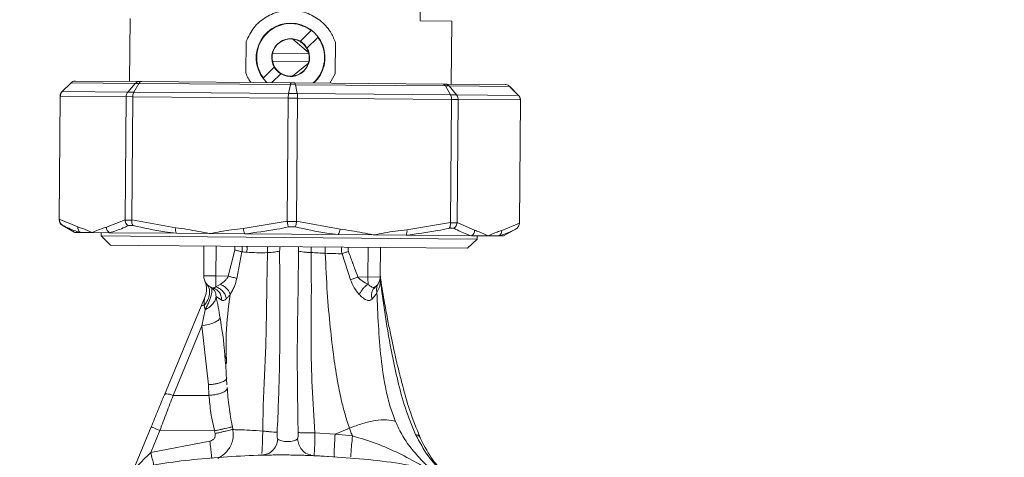
# Model space of a CAD drawing. Units: millimetres. Extents: x 30 to 360, y 31 to 258.
# Drawn here: x 165 to 173, y 186 to 189 of the extents above; entities that cross this region are included whole.
import ezdxf

# ---------------------------------------------------------------- set-up
doc = ezdxf.new("R2010")
doc.units = ezdxf.units.MM
doc.styles.add('SLDTEXTSTYLE2', font='TXT', dxfattribs={"width": 0.605})
doc.dimstyles.new('SLDDIMSTYLE1', dxfattribs={"dimtxt": 3, "dimasz": 2.5, "dimexe": 0, "dimexo": 0.0625, "dimgap": 0.75, "dimtad": 1, "dimlfac": 20, "dimrnd": 1e-09, "dimzin": 12, "dimdsep": 46, "dimtxsty": 'SLDTEXTSTYLE2', "dimsah": 1, "dimcen": 0.09, "dimadec": 0, "dimazin": 3, "dimtfac": 1, "dimtmove": 0, "dimatfit": 0, "dimfxl": 1, "dimfrac": 2, "dimtolj": 1, "dimtzin": 12, "dimarcsym": 0})

# ---------------------------------------------------------------- blocks, each defined once
blk = doc.blocks.new('_D_2')
at = {"color": 7, "linetype": 'Continuous', "lineweight": 0}
for p, q in [((164.1428, 248.5992), (164.1428, 256.5667)), ((179.9928, 183.349), (179.9928, 256.5667)), ((164.1428, 254.5667), (159.1428, 254.5667)), ((179.9928, 254.5667), (164.1428, 254.5667)), ((179.9928, 254.5667), (184.9928, 254.5667))]:
    blk.add_line(p, q, dxfattribs=at)
for points in [[(164.1428, 254.5667), (161.6428, 254.8767), (161.6428, 254.2567)], [(179.9928, 254.5667), (182.4928, 254.2567), (182.4928, 254.8767)]]:
    blk.add_solid(points, dxfattribs=at)
at = {"color": 7, "linetype": 'Continuous', "lineweight": 0, "insert": (167.2553, 258.4339, -59.4578), "char_height": 3, "attachment_point": 1, "style": 'SLDTEXTSTYLE2'}
blk.add_mtext('317', dxfattribs=at)

msp = doc.modelspace()

# ---------------------------------------------------------------- linework, layer by layer
at = {"color": 7, "linetype": 'Continuous', "lineweight": 15}
for p, q in [((167.92116, 189.47981), (167.92739, 190.22979)), ((165.62124, 189.49891), (165.61709, 188.99893)), ((168.17115, 189.47773), (167.92116, 189.47981)), ((168.167, 188.97775), (168.17115, 189.47773)), ((167.0575, 189.40203), (166.97095, 189.31691)), ((166.53912, 189.06627), (166.5412, 189.31626)), ((166.91225, 189.33466), (167.03529, 189.22966)), ((167.02354, 189.26344), (167.11009, 189.34856)), ((167.24828, 189.31039), (167.24621, 189.0604)), ((167.03836, 189.21713), (166.74954, 189.21953)), ((166.74904, 189.15953), (167.03786, 189.15713)), ((167.03459, 189.14466), (166.90981, 189.04172)), ((166.76386, 189.11323), (166.67731, 189.02811)), ((166.74508, 188.98956), (166.81645, 189.05976)), ((167.24621, 189.0604), (167.20373, 188.98575)), ((165.15067, 188.9865), (165.08104, 188.91802)), ((165.15279, 188.98814), (165.08188, 188.91801)), ((165.15233, 188.98814), (165.15067, 188.9865)), ((165.15279, 188.98814), (165.15233, 188.98814)), ((165.66208, 188.98391), (165.15279, 188.98814)), ((165.18783, 189.00249), (165.18811, 189.00249)), ((165.18811, 189.00249), (165.692, 188.99831)), ((165.66208, 188.98391), (165.60179, 188.9137)), ((165.65077, 188.91329), (165.6902, 188.98368)), ((165.6902, 188.98368), (165.66208, 188.98391)), ((166.89224, 188.97369), (165.6902, 188.98368)), ((165.692, 188.99831), (165.70985, 188.99816)), ((165.70985, 188.99816), (166.89915, 188.98828)), ((166.87789, 188.9031), (166.89224, 188.97369)), ((166.93157, 188.97337), (166.89224, 188.97369)), ((166.89915, 188.98828), (166.92409, 188.98807)), ((166.92409, 188.98807), (168.10213, 188.97829)), ((166.94637, 188.90253), (166.93157, 188.97337)), ((168.12222, 188.96348), (166.93157, 188.97337)), ((168.10213, 188.97829), (168.11956, 188.97815)), ((168.11956, 188.97815), (168.59626, 188.97419)), ((165.08188, 188.91801), (165.60179, 188.9137)), ((165.60179, 188.9137), (165.65077, 188.91329)), ((165.65077, 188.91329), (166.87789, 188.9031)), ((166.87789, 188.9031), (166.94637, 188.90253)), ((166.94637, 188.90253), (168.16186, 188.89244)), ((168.16186, 188.89244), (168.12222, 188.96348)), ((168.14971, 188.96325), (168.12222, 188.96348)), ((168.20973, 188.89204), (168.14971, 188.96325)), ((168.6315, 188.95925), (168.14971, 188.96325)), ((168.16186, 188.89244), (168.20973, 188.89204)), ((168.20973, 188.89204), (168.70158, 188.88795)), ((168.70158, 188.88795), (168.6315, 188.95925)), ((168.70163, 188.88795), (168.63314, 188.95758)), ((165.0661, 188.88279), (165.05798, 187.90457)), ((165.05892, 187.90659), (165.06703, 188.88278)), ((165.58912, 188.87845), (165.06703, 188.88278)), ((165.58101, 187.90226), (165.58912, 188.87845)), ((165.64246, 188.878), (165.58912, 188.87845)), ((165.63436, 187.90181), (165.64246, 188.878)), ((166.87471, 188.86777), (165.64246, 188.878)), ((166.8666, 187.89158), (166.87471, 188.86777)), ((166.94929, 188.86715), (166.87471, 188.86777)), ((166.94118, 187.89096), (166.94929, 188.86715)), ((168.16987, 188.85701), (166.94929, 188.86715)), ((168.16176, 187.88082), (168.16987, 188.85701)), ((168.222, 188.85658), (168.16987, 188.85701)), ((168.21389, 187.88039), (168.222, 188.85658)), ((168.7159, 188.85248), (168.222, 188.85658)), ((168.7078, 187.87629), (168.7159, 188.85248)), ((168.70785, 187.87426), (168.71598, 188.85248)), ((165.0589, 187.90456), (165.05892, 187.90659)), ((165.05892, 187.90659), (165.20609, 187.8456)), ((165.43285, 187.84372), (165.58101, 187.90226)), ((165.58101, 187.90226), (165.58107, 187.90023)), ((165.58107, 187.90023), (165.63426, 187.89978)), ((165.63426, 187.89978), (165.63436, 187.90181)), ((165.63436, 187.90181), (165.98237, 187.83916)), ((166.51759, 187.83471), (166.8666, 187.89158)), ((166.8666, 187.89158), (166.8667, 187.88955)), ((166.8667, 187.88955), (166.94106, 187.88893)), ((166.94106, 187.88893), (166.94118, 187.89096)), ((166.94118, 187.89096), (167.2859, 187.82833)), ((167.81605, 187.82393), (168.16176, 187.88082)), ((168.16176, 187.88082), (168.16182, 187.87879)), ((168.16182, 187.87879), (168.2138, 187.87836)), ((168.2138, 187.87836), (168.21389, 187.88039)), ((168.21389, 187.88039), (168.35309, 187.81947)), ((168.56761, 187.81769), (168.7078, 187.87629)), ((168.7078, 187.87629), (168.70778, 187.87426)), ((165.08262, 187.86106), (165.18213, 187.8025)), ((165.08326, 187.86106), (165.08262, 187.86106)), ((165.22737, 187.80212), (165.18213, 187.8025)), ((165.31911, 187.80136), (165.22737, 187.80212)), ((165.45751, 187.80021), (165.31911, 187.80136)), ((165.39188, 187.80076), (165.39166, 187.77451)), ((165.98746, 187.79581), (165.45751, 187.80021)), ((165.64418, 187.8564), (165.60513, 187.85672)), ((166.93053, 187.84572), (166.87593, 187.84617)), ((168.18878, 187.83527), (168.15061, 187.83558)), ((168.58202, 187.77426), (168.68249, 187.83117)), ((165.39166, 187.77451), (165.46479, 187.70015)), ((165.39166, 187.77451), (165.62376, 187.77258)), ((165.62376, 187.77258), (168.37206, 187.74976)), ((166.24962, 187.79363), (165.98746, 187.79581)), ((166.53067, 187.7913), (166.24962, 187.79363)), ((167.27161, 187.78515), (166.53067, 187.7913)), ((167.55062, 187.78283), (167.27161, 187.78515)), ((167.80967, 187.78068), (167.55062, 187.78283)), ((168.32757, 187.77638), (167.80967, 187.78068)), ((168.2977, 187.67662), (168.37206, 187.74976)), ((168.45999, 187.77528), (168.32757, 187.77638)), ((168.37206, 187.74976), (168.37227, 187.77601)), ((168.5453, 187.77457), (168.45999, 187.77528)), ((168.58202, 187.77426), (168.5453, 187.77457)), ((165.46479, 187.70015), (165.68541, 187.69832)), ((165.68541, 187.69832), (168.2977, 187.67662)), ((166.20627, 187.69399), (166.20432, 187.45909)), ((166.4505, 187.66256), (166.39949, 187.45491)), ((166.46744, 187.43838), (166.50757, 187.64856)), ((167.60428, 187.44877), (167.60622, 187.68236)), ((167.30134, 187.63365), (167.36851, 187.42581)), ((166.39949, 187.45491), (166.3017, 187.45828)), ((167.5069, 187.44958), (167.42743, 187.44816)), ((167.60428, 187.44877), (167.5069, 187.44958)), ((167.60416, 187.44453), (167.60618, 187.42309)), ((167.60618, 187.42309), (167.60608, 187.43212)), ((166.26392, 187.36351), (166.25934, 187.36895)), ((166.27833, 187.36169), (166.28168, 187.36201)), ((166.2828, 187.3613), (166.29282, 187.35638)), ((166.30003, 187.37104), (166.33624, 187.39162)), ((167.55721, 187.36258), (167.56141, 187.36837)), ((167.55798, 187.36186), (167.56658, 187.37138)), ((167.56278, 187.36991), (167.56658, 187.37138)), ((166.2153, 187.29507), (166.18379, 187.21892)), ((166.30228, 187.29483), (166.34614, 187.26526)), ((166.18355, 187.2184), (165.893, 186.51611)), ((166.19062, 187.06266), (166.21466, 187.19018)), ((166.20766, 187.22457), (166.21466, 187.19018)), ((165.96247, 186.5112), (166.19062, 187.06266)), ((166.2414, 186.59558), (166.19062, 187.06266)), ((166.37791, 186.76133), (166.37291, 186.82353)), ((166.37465, 186.82365), (166.37847, 186.80049)), ((166.38503, 186.7646), (166.38456, 186.80288)), ((166.24599, 186.51121), (166.2414, 186.59558)), ((166.24599, 186.51121), (165.96247, 186.5112)), ((165.78791, 186.2621), (165.65026, 185.92938)), ((166.43589, 186.24312), (166.43156, 186.26321)), ((167.24679, 186.2035), (167.35999, 186.25151)), ((165.78447, 186.05766), (165.85716, 186.23338)), ((165.85716, 186.23338), (166.28999, 186.2299)), ((166.28999, 186.2299), (166.29474, 186.2084)), ((167.24679, 186.2035), (167.08697, 186.21523)), ((167.38417, 186.18918), (167.24679, 186.2035)), ((165.78447, 186.05766), (166.25247, 186.14784)), ((166.6665, 186.04361), (166.66701, 186.03667)), ((166.68949, 186.04182), (166.66701, 186.03667)), ((167.24246, 186.02261), (167.07717, 186.03288))]:
    msp.add_line(p, q, dxfattribs=at)
at = {"color": 8, "linetype": 'Continuous', "lineweight": 15}
for p, q in [((165.06703, 188.88278), (165.0661, 188.88279)), ((168.70158, 188.88795), (168.70163, 188.88795)), ((168.71598, 188.85248), (168.7159, 188.85248)), ((165.05798, 187.90457), (165.0589, 187.90456)), ((168.70778, 187.87426), (168.70785, 187.87426)), ((166.3017, 187.45828), (166.30365, 187.69318)), ((167.5069, 187.44958), (167.50884, 187.68317))]:
    msp.add_line(p, q, dxfattribs=at)
at = {"color": 7, "linetype": 'Continuous', "lineweight": 15, "flags": 128}
for points in [[(168.68249, 187.83117), (168.68796, 187.83476), (168.6892, 187.83572)], [(166.20432, 187.45909), (166.20618, 187.45907), (166.21168, 187.45903), (166.22063, 187.45895), (166.23269, 187.45885), (166.24741, 187.45873), (166.26424, 187.45859), (166.28256, 187.45844), (166.3017, 187.45828)], [(167.56658, 187.37138), (167.56642, 187.37125), (167.56135, 187.36749)]]:
    msp.add_lwpolyline(points, dxfattribs=at)
at = {"color": 7, "linetype": 'Continuous', "lineweight": 15}
for centre, radius, start, end in [((166.8937, 189.18833), 0.273, 89.524193, 226.629061), ((166.8937, 189.18833), 0.26925, 52.530133, 216.518253), ((166.8937, 189.18833), 0.273, 312.419325, 89.524193), ((166.8937, 189.18833), 0.15, 59.001705, 210.04668), ((166.8937, 189.18833), 0.1475, 82.777823, 167.788935), ((166.8937, 189.18833), 0.1475, 16.270562, 82.777823), ((166.8937, 189.18833), 0.15, 30.04668, 59.001705), ((166.8937, 189.18833), 0.26925, 311.553361, 36.518253), ((166.8937, 189.18833), 0.1475, 167.788935, 191.25945), ((166.8937, 189.18833), 0.15, 239.001705, 30.04668), ((166.8937, 189.18833), 0.1475, 11.25945, 16.270562), ((166.8937, 189.18833), 0.1475, 347.788935, 11.25945), ((166.8937, 189.18833), 0.1475, 191.25945, 276.270562), ((166.8937, 189.18833), 0.1475, 276.270562, 342.777823), ((166.8937, 189.18833), 0.1475, 342.777823, 347.788935), ((166.8937, 189.18833), 0.15, 210.04668, 239.001705), ((165.1161, 188.88237), 0.05, 134.524193, 179.524193), ((168.66598, 188.85289), 0.05, 359.524193, 44.524193), ((165.10798, 187.90415), 0.05, 179.524193, 239.524193), ((165.25439, 187.84229), 0.04841, 176.076605, 236.071503), ((165.48574, 187.84495), 0.0529, 181.334323, 237.755625), ((166.06267, 187.82661), 0.08127, 171.11742, 202.266891), ((166.60876, 187.83849), 0.09125, 182.37608, 211.145285), ((167.19863, 187.83326), 0.08741, 326.603143, 356.767307), ((167.73928, 187.81316), 0.07752, 335.22772, 7.985464), ((168.30047, 187.82152), 0.05266, 300.980075, 357.765686), ((168.51926, 187.81537), 0.0484, 302.544014, 2.740655), ((168.65785, 187.87467), 0.05, 339.363474, 359.524193), ((166.30431, 187.45826), 0.1, 179.524193, 254.937535), ((168.50558, 187.37252), 2.20555, 177.771476, 180.038397), ((164.30983, 187.39025), 3.19762, 0.020083, 1.063124), ((167.50428, 187.4496), 0.1, 308.533654, 359.524193)]:
    msp.add_arc(centre, radius, start, end, dxfattribs=at)
for points, knots in [([(166.5412, 189.31626), (166.55959, 189.35463), (166.59636, 189.43133), (166.69555, 189.51476), (166.80064, 189.55674), (166.91125, 189.56759), (167.02034, 189.5486), (167.12949, 189.48823), (167.20809, 189.40464), (167.2364, 189.33824), (167.24828, 189.31039)], [0, 0, 0, 0, 0.1375809, 0.2750649, 0.4138784, 0.4999621, 0.6328441, 0.7655994, 0.9016812, 1, 1, 1, 1]), ([(166.58036, 188.99093), (166.57184, 189.00154), (166.55371, 189.02412), (166.54417, 189.05168), (166.53912, 189.06627)], [0, 0, 0, 0, 0.4702285, 1, 1, 1, 1]), ([(165.18783, 189.00249), (165.18766, 189.00249), (165.18589, 189.0025), (165.17853, 189.00212), (165.16567, 188.99889), (165.15678, 188.99173), (165.15233, 188.98814)], [0, 0, 0, 0, 0.0129897, 0.1356223, 0.5677116, 1, 1, 1, 1]), ([(165.15279, 188.98814), (165.15721, 188.99172), (165.16606, 188.99889), (165.17886, 189.00212), (165.18619, 189.0025), (165.18794, 189.00249), (165.18811, 189.00249)], [0, 0, 0, 0, 0.4322884, 0.8643777, 0.9870103, 1, 1, 1, 1]), ([(165.66208, 188.98391), (165.66583, 188.9875), (165.67334, 188.99468), (165.68417, 188.99792), (165.69038, 188.99831), (165.69186, 188.99831), (165.692, 188.99831)], [0, 0, 0, 0, 0.4322884, 0.8643777, 0.9870103, 1, 1, 1, 1]), ([(165.6902, 188.98368), (165.69267, 188.98728), (165.69759, 188.99448), (165.70471, 188.99775), (165.70878, 188.99816), (165.70975, 188.99816), (165.70985, 188.99816)], [0, 0, 0, 0, 0.4322884, 0.8643777, 0.9870103, 1, 1, 1, 1]), ([(166.89224, 188.97369), (166.89312, 188.97731), (166.89488, 188.98453), (166.89737, 188.98784), (166.89878, 188.98828), (166.89912, 188.98828), (166.89915, 188.98828)], [0, 0, 0, 0, 0.4322884, 0.8643777, 0.9870103, 1, 1, 1, 1]), ([(166.93157, 188.97337), (166.93064, 188.977), (166.9288, 188.98425), (166.92608, 188.98761), (166.92451, 188.98806), (166.92413, 188.98807), (166.92409, 188.98807)], [0, 0, 0, 0, 0.4322884, 0.8643777, 0.9870103, 1, 1, 1, 1]), ([(168.12222, 188.96348), (168.11973, 188.96712), (168.11475, 188.9744), (168.10744, 188.97779), (168.10323, 188.97828), (168.10223, 188.97829), (168.10213, 188.97829)], [0, 0, 0, 0, 0.4322884, 0.8643777, 0.9870103, 1, 1, 1, 1]), ([(168.14971, 188.96325), (168.14596, 188.9669), (168.13846, 188.97421), (168.12751, 188.97763), (168.12122, 188.97813), (168.11971, 188.97814), (168.11956, 188.97815)], [0, 0, 0, 0, 0.4322884, 0.8643777, 0.9870103, 1, 1, 1, 1]), ([(168.6315, 188.95925), (168.62712, 188.96291), (168.61835, 188.97022), (168.60555, 188.97366), (168.59819, 188.97416), (168.59643, 188.97419), (168.59626, 188.97419)], [0, 0, 0, 0, 0.4322884, 0.8643777, 0.9870103, 1, 1, 1, 1]), ([(165.08188, 188.91801), (165.07832, 188.91373), (165.07121, 188.90517), (165.06746, 188.89219), (165.06712, 188.8847), (165.06703, 188.88278)], [0, 0, 0, 0, 0.426382, 0.8529484, 1, 1, 1, 1]), ([(165.60179, 188.9137), (165.60062, 188.91223), (165.59628, 188.90677), (165.59063, 188.89505), (165.58962, 188.88398), (165.58912, 188.87845)], [0, 0, 0, 0, 0.1553567, 0.5776223, 1, 1, 1, 1]), ([(165.65077, 188.91329), (165.64879, 188.909), (165.64484, 188.90041), (165.64273, 188.88741), (165.64252, 188.87992), (165.64246, 188.878)], [0, 0, 0, 0, 0.426382, 0.8529484, 1, 1, 1, 1]), ([(166.87789, 188.9031), (166.87715, 188.89879), (166.87569, 188.89018), (166.87486, 188.87718), (166.87474, 188.86969), (166.87471, 188.86777)], [0, 0, 0, 0, 0.426382, 0.8529484, 1, 1, 1, 1]), ([(166.94637, 188.90253), (166.94711, 188.89821), (166.94859, 188.88958), (166.94929, 188.87656), (166.94929, 188.86907), (166.94929, 188.86715)], [0, 0, 0, 0, 0.42638201, 0.85294841, 1, 1, 1, 1]), ([(168.16186, 188.89244), (168.16262, 188.89095), (168.16546, 188.88543), (168.16908, 188.87364), (168.1696, 188.86256), (168.16987, 188.85701)], [0, 0, 0, 0, 0.1553567, 0.5776223, 1, 1, 1, 1]), ([(168.222, 188.85658), (168.22195, 188.8585), (168.22178, 188.86599), (168.21874, 188.87903), (168.21273, 188.8877), (168.20973, 188.89204)], [0, 0, 0, 0, 0.1470516, 0.573618, 1, 1, 1, 1]), ([(168.7159, 188.85248), (168.71585, 188.8544), (168.71563, 188.86189), (168.71208, 188.87493), (168.70508, 188.88361), (168.70158, 188.88795)], [0, 0, 0, 0, 0.14705159, 0.57361799, 1, 1, 1, 1]), ([(165.08326, 187.86106), (165.08312, 187.86114), (165.07783, 187.8643), (165.06897, 187.87226), (165.06037, 187.88762), (165.05939, 187.89891), (165.0589, 187.90456)], [0, 0, 0, 0, 0.0093245, 0.3588954, 0.6793426, 1, 1, 1, 1]), ([(165.60513, 187.85672), (165.60501, 187.8568), (165.60029, 187.85996), (165.59216, 187.86792), (165.58366, 187.88328), (165.58194, 187.89457), (165.58107, 187.90023)], [0, 0, 0, 0, 0.0093245, 0.3588954, 0.6793426, 1, 1, 1, 1]), ([(165.64418, 187.8564), (165.64411, 187.85648), (165.64144, 187.85962), (165.63718, 187.86754), (165.63368, 187.88286), (165.63406, 187.89414), (165.63426, 187.89978)], [0, 0, 0, 0, 0.0093245, 0.3588954, 0.6793426, 1, 1, 1, 1]), ([(166.87593, 187.84617), (166.8759, 187.84625), (166.87455, 187.84937), (166.87202, 187.85729), (166.86875, 187.8726), (166.86738, 187.8839), (166.8667, 187.88955)], [0, 0, 0, 0, 0.0093245, 0.3588954, 0.6793426, 1, 1, 1, 1]), ([(166.93053, 187.84572), (166.93057, 187.8458), (166.93209, 187.8489), (166.93496, 187.85677), (166.93868, 187.87202), (166.94027, 187.88329), (166.94106, 187.88893)], [0, 0, 0, 0, 0.0093245, 0.3588954, 0.6793426, 1, 1, 1, 1]), ([(168.15061, 187.83558), (168.15069, 187.83566), (168.15352, 187.83875), (168.15811, 187.84661), (168.16206, 187.86186), (168.1619, 187.87315), (168.16182, 187.87879)], [0, 0, 0, 0, 0.0093245, 0.3588954, 0.6793426, 1, 1, 1, 1]), ([(168.18878, 187.83527), (168.1889, 187.83535), (168.19374, 187.83842), (168.2021, 187.84624), (168.21094, 187.86146), (168.21285, 187.87273), (168.2138, 187.87836)], [0, 0, 0, 0, 0.0093245, 0.3588954, 0.6793426, 1, 1, 1, 1]), ([(165.22737, 187.80212), (165.21444, 187.80576), (165.1659, 187.81942), (165.11823, 187.84343), (165.08326, 187.86106)], [0, 0, 0, 0, 0.26634891, 1, 1, 1, 1]), ([(165.20609, 187.8456), (165.21908, 187.84164), (165.25673, 187.83016), (165.29423, 187.81262), (165.31888, 187.80147), (165.31911, 187.80136)], [0, 0, 0, 0, 0.3430343, 0.9937703, 1, 1, 1, 1]), ([(165.31911, 187.80136), (165.31935, 187.80146), (165.34418, 187.81221), (165.38197, 187.82912), (165.4198, 187.83997), (165.43285, 187.84372)], [0, 0, 0, 0, 0.0062297, 0.6569657, 1, 1, 1, 1]), ([(165.60513, 187.85672), (165.59209, 187.85017), (165.54311, 187.82556), (165.49374, 187.81094), (165.45751, 187.80021)], [0, 0, 0, 0, 0.2663442, 1, 1, 1, 1]), ([(165.98746, 187.79581), (165.95675, 187.7996), (165.84143, 187.81381), (165.72766, 187.83837), (165.64418, 187.8564)], [0, 0, 0, 0, 0.2663489, 1, 1, 1, 1]), ([(165.98237, 187.83916), (166.01309, 187.83505), (166.10206, 187.82314), (166.19077, 187.80518), (166.24907, 187.79374), (166.24962, 187.79363)], [0, 0, 0, 0, 0.3430343, 0.9937703, 1, 1, 1, 1]), ([(166.24962, 187.79363), (166.25018, 187.79373), (166.30866, 187.8042), (166.39765, 187.82069), (166.48681, 187.83111), (166.51759, 187.83471)], [0, 0, 0, 0, 0.0062297, 0.6569657, 1, 1, 1, 1]), ([(166.87593, 187.84617), (166.8455, 187.83976), (166.73122, 187.81569), (166.61554, 187.80162), (166.53067, 187.7913)], [0, 0, 0, 0, 0.2663442, 1, 1, 1, 1]), ([(167.27161, 187.78515), (167.24112, 187.78893), (167.12664, 187.80313), (167.01352, 187.8277), (166.93053, 187.84572)], [0, 0, 0, 0, 0.2663489, 1, 1, 1, 1]), ([(167.2859, 187.82833), (167.31632, 187.82422), (167.40446, 187.81233), (167.49232, 187.79437), (167.55007, 187.78294), (167.55062, 187.78283)], [0, 0, 0, 0, 0.3430343, 0.9937703, 1, 1, 1, 1]), ([(167.55062, 187.78283), (167.55117, 187.78293), (167.6091, 187.7934), (167.69724, 187.8099), (167.78556, 187.82033), (167.81605, 187.82393)], [0, 0, 0, 0, 0.0062297, 0.6569657, 1, 1, 1, 1]), ([(168.15061, 187.83558), (168.12058, 187.82917), (168.00782, 187.80509), (167.89352, 187.79101), (167.80967, 187.78068)], [0, 0, 0, 0, 0.26634421, 1, 1, 1, 1]), ([(168.32757, 187.77638), (168.31518, 187.78001), (168.26867, 187.79365), (168.22258, 187.81765), (168.18878, 187.83527)], [0, 0, 0, 0, 0.2663489, 1, 1, 1, 1]), ([(168.35309, 187.81947), (168.36538, 187.81551), (168.40098, 187.80405), (168.43645, 187.78653), (168.45977, 187.77538), (168.45999, 187.77528)], [0, 0, 0, 0, 0.3430343, 0.9937703, 1, 1, 1, 1]), ([(168.45999, 187.77528), (168.46021, 187.77538), (168.48371, 187.78613), (168.51946, 187.80307), (168.55525, 187.81394), (168.56761, 187.81769)], [0, 0, 0, 0, 0.0062297, 0.6569657, 1, 1, 1, 1]), ([(168.68248, 187.83117), (168.67041, 187.8246), (168.6251, 187.79996), (168.57907, 187.78532), (168.5453, 187.77457)], [0, 0, 0, 0, 0.2663442, 1, 1, 1, 1]), ([(168.68248, 187.83117), (168.68262, 187.83125), (168.68799, 187.83431), (168.69705, 187.84213), (168.70598, 187.85735), (168.70718, 187.86862), (168.70778, 187.87426)], [0, 0, 0, 0, 0.0093245, 0.3588954, 0.6793426, 1, 1, 1, 1]), ([(166.50757, 187.64856), (166.49888, 187.65071), (166.48149, 187.65501), (166.46083, 187.66004), (166.4505, 187.66256)], [0, 0, 0, 0, 0.5, 1, 1, 1, 1]), ([(166.50757, 187.64856), (166.51391, 187.64796), (166.5266, 187.64676), (166.53992, 187.64577), (166.54658, 187.64528)], [0, 0, 0, 0, 0.49938749, 1, 1, 1, 1]), ([(166.54658, 187.64528), (166.57203, 187.64384), (166.62346, 187.64094), (166.68113, 187.64166), (166.71026, 187.64202)], [0, 0, 0, 0, 0.4947515, 1, 1, 1, 1]), ([(166.71026, 187.64202), (166.70792, 187.52649), (166.70323, 187.29478), (166.70015, 186.98689), (166.68939, 186.71281), (166.67698, 186.47307), (166.67377, 186.30987), (166.67216, 186.22818)], [0, 0, 0, 0, 0.2450462, 0.4914769, 0.6592348, 0.8294152, 1, 1, 1, 1]), ([(166.71026, 187.64202), (166.72, 187.64257), (166.73948, 187.64368), (166.76585, 187.64655), (166.78916, 187.65013), (166.80081, 187.65307), (166.80663, 187.65454)], [0, 0, 0, 0, 0.25, 0.5, 0.75, 1, 1, 1, 1]), ([(166.80663, 187.65454), (166.80674, 187.57575), (166.80695, 187.41815), (166.80834, 187.1812), (166.80823, 186.94243), (166.80514, 186.70193), (166.79804, 186.46092), (166.79056, 186.29933), (166.7868, 186.21819)], [0, 0, 0, 0, 0.1632572, 0.3265492, 0.4940283, 0.6624747, 0.8305013, 1, 1, 1, 1]), ([(166.95326, 186.21744), (166.95161, 186.31458), (166.94833, 186.50699), (166.94569, 186.79573), (166.94822, 187.08931), (166.95347, 187.37557), (166.95583, 187.56636), (166.95692, 187.65445)], [0, 0, 0, 0, 0.20327865, 0.40267147, 0.6050214, 0.81764161, 1, 1, 1, 1]), ([(167.05611, 187.64272), (167.04593, 187.64325), (167.02555, 187.6443), (166.99819, 187.64701), (166.97427, 187.65037), (166.9627, 187.65309), (166.95692, 187.65445)], [0, 0, 0, 0, 0.2499998, 0.5, 0.7500002, 1, 1, 1, 1]), ([(167.05611, 187.64272), (167.05722, 187.52528), (167.05943, 187.28867), (167.05351, 186.93661), (167.06211, 186.57879), (167.07867, 186.33667), (167.08697, 186.21523)], [0, 0, 0, 0, 0.246173, 0.4959544, 0.7471807, 1, 1, 1, 1]), ([(167.16851, 187.63709), (167.14953, 187.6381), (167.11241, 187.64006), (167.07459, 187.64185), (167.05611, 187.64272)], [0, 0, 0, 0, 0.5113273, 1, 1, 1, 1]), ([(167.35207, 187.65183), (167.35763, 187.63631), (167.36636, 187.61196), (167.37701, 187.58301), (167.38288, 187.56715), (167.38596, 187.55887), (167.38753, 187.55464), (167.38832, 187.55251), (167.38872, 187.55143), (167.38892, 187.55089), (167.38903, 187.55063), (167.38908, 187.55049), (167.3891, 187.55042), (167.38911, 187.55039), (167.38912, 187.55037), (167.38912, 187.55036), (167.38912, 187.55036), (167.38912, 187.55036), (167.38913, 187.55036), (167.39046, 187.54676), (167.39438, 187.5363), (167.40715, 187.50223), (167.41858, 187.47176), (167.42743, 187.44816)], [0, 0, 0, 0, 0.22774562, 0.35734863, 0.42608339, 0.46143415, 0.47935538, 0.48837746, 0.49290387, 0.49517092, 0.4963054, 0.49687288, 0.49715668, 0.4972986, 0.49736956, 0.49740504, 0.49742278, 0.49743165, 0.49743609, 0.49744052, 0.55042042, 0.65184029, 1, 1, 1, 1]), ([(167.35999, 186.25151), (167.3596, 186.25258), (167.35631, 186.26177), (167.34532, 186.29342), (167.32426, 186.3606), (167.29542, 186.47129), (167.26389, 186.62567), (167.23326, 186.82317), (167.20568, 187.06109), (167.18166, 187.33567), (167.17305, 187.53302), (167.16851, 187.63709)], [0, 0, 0, 0, 0.0024116, 0.020586, 0.0706719, 0.1510159, 0.2624898, 0.4052645, 0.5779819, 0.7774616, 1, 1, 1, 1]), ([(167.16851, 187.63709), (167.19159, 187.63617), (167.23798, 187.63433), (167.28015, 187.63388), (167.30134, 187.63365)], [0, 0, 0, 0, 0.4976222, 1, 1, 1, 1]), ([(166.21355, 187.41628), (166.21726, 187.40683), (166.22469, 187.3879), (166.22813, 187.35711), (166.22602, 187.32593), (166.21922, 187.30623), (166.2158, 187.29635)], [0, 0, 0, 0, 0.2482073, 0.4973042, 0.7477583, 1, 1, 1, 1]), ([(166.33624, 187.39162), (166.3495, 187.40119), (166.36844, 187.41485), (166.38986, 187.43763), (166.39654, 187.44961), (166.39949, 187.45491)], [0, 0, 0, 0, 0.56636008, 0.80839883, 1, 1, 1, 1]), ([(166.39949, 187.45491), (166.40584, 187.45338), (166.41855, 187.45032), (166.4367, 187.44591), (166.45352, 187.44181), (166.4628, 187.43952), (166.46744, 187.43838)], [0, 0, 0, 0, 0.24999985, 0.49999999, 0.75000013, 1, 1, 1, 1]), ([(166.41554, 187.31353), (166.42129, 187.32291), (166.43253, 187.34128), (166.45269, 187.38239), (166.46162, 187.4163), (166.46744, 187.43838)], [0, 0, 0, 0, 0.2671182, 0.5225909, 1, 1, 1, 1]), ([(167.36851, 187.42581), (167.37733, 187.42919), (167.39497, 187.43594), (167.41661, 187.44409), (167.42743, 187.44816)], [0, 0, 0, 0, 0.5, 1, 1, 1, 1]), ([(167.36851, 187.42581), (167.3776, 187.40455), (167.39614, 187.36122), (167.42416, 187.32747), (167.43844, 187.31028)], [0, 0, 0, 0, 0.49070615, 1, 1, 1, 1]), ([(167.42743, 187.44816), (167.43824, 187.43748), (167.46234, 187.41369), (167.49142, 187.3993), (167.50745, 187.39137)], [0, 0, 0, 0, 0.4487899, 1, 1, 1, 1]), ([(167.57843, 187.32742), (167.58559, 187.34086), (167.59996, 187.36786), (167.6041, 187.40463), (167.60618, 187.42309)], [0, 0, 0, 0, 0.49776272, 1, 1, 1, 1]), ([(167.60428, 187.44877), (167.60436, 187.44564), (167.60449, 187.44005), (167.6056, 187.43454), (167.60608, 187.43212)], [0, 0, 0, 0, 0.559952, 1, 1, 1, 1]), ([(167.6055, 187.45235), (167.60547, 187.45321), (167.60539, 187.45574), (167.60535, 187.45503), (167.60534, 187.45072), (167.60545, 187.44184), (167.60552, 187.43597)], [0, 0, 0, 0, 0.1157613, 0.3392145, 0.5637552, 1, 1, 1, 1]), ([(167.92117, 186.17659), (167.89125, 186.25042), (167.83648, 186.38559), (167.78598, 186.5688), (167.75111, 186.7065), (167.7272, 186.80829), (167.70714, 186.89746), (167.68679, 186.99256), (167.6633, 187.10826), (167.63652, 187.25506), (167.61544, 187.3728), (167.60706, 187.44474), (167.60616, 187.45243)], [0, 0, 0, 0, 0.1767519, 0.3236023, 0.4316551, 0.5054356, 0.5665351, 0.6418492, 0.7296709, 0.8389495, 0.9827902, 1, 1, 1, 1]), ([(167.60618, 187.42309), (167.61882, 187.32681), (167.64466, 187.12982), (167.69041, 186.86639), (167.7429, 186.6243), (167.79821, 186.41071), (167.85623, 186.2706), (167.88501, 186.20109)], [0, 0, 0, 0, 0.2372091, 0.4853419, 0.6529971, 0.827856, 1, 1, 1, 1]), ([(166.20766, 187.22457), (166.21832, 187.23848), (166.23963, 187.2663), (166.25303, 187.31351), (166.25134, 187.35856), (166.23642, 187.3812), (166.22896, 187.39252)], [0, 0, 0, 0, 0.249994, 0.4999977, 0.7500026, 1, 1, 1, 1]), ([(166.28661, 187.34422), (166.2839, 187.34827), (166.27699, 187.3586), (166.26601, 187.36503), (166.25934, 187.36895)], [0, 0, 0, 0, 0.39203823, 1, 1, 1, 1]), ([(166.34614, 187.26526), (166.34528, 187.27757), (166.34355, 187.30217), (166.32635, 187.33161), (166.30397, 187.35224), (166.28687, 187.35854), (166.27833, 187.36169)], [0, 0, 0, 0, 0.279725, 0.5594623, 0.779731, 1, 1, 1, 1]), ([(166.38458, 187.27621), (166.38206, 187.28668), (166.37702, 187.30762), (166.3571, 187.33628), (166.33079, 187.35946), (166.31028, 187.36718), (166.30003, 187.37104)], [0, 0, 0, 0, 0.2499963, 0.5, 0.7500037, 1, 1, 1, 1]), ([(166.41552, 187.31353), (166.41204, 187.32117), (166.40507, 187.33645), (166.386, 187.35865), (166.36262, 187.37826), (166.34503, 187.38716), (166.33624, 187.39162)], [0, 0, 0, 0, 0.25000733, 0.50001206, 0.75001076, 1, 1, 1, 1]), ([(167.43844, 187.31028), (167.44184, 187.31755), (167.44864, 187.33208), (167.46538, 187.35438), (167.48531, 187.37517), (167.50007, 187.38597), (167.50745, 187.39137)], [0, 0, 0, 0, 0.2499988, 0.5, 0.7500012, 1, 1, 1, 1]), ([(167.57843, 187.32742), (167.5773, 187.33342), (167.57502, 187.34542), (167.57617, 187.36345), (167.58041, 187.38084), (167.58609, 187.39118), (167.58892, 187.39635)], [0, 0, 0, 0, 0.2499996, 0.4999996, 0.7499998, 1, 1, 1, 1]), ([(166.21466, 187.19018), (166.22686, 187.19684), (166.25111, 187.21009), (166.27821, 187.23678), (166.29679, 187.26562), (166.30046, 187.28517), (166.30227, 187.29483)], [0, 0, 0, 0, 0.2558378, 0.5087562, 0.7572131, 1, 1, 1, 1]), ([(166.33425, 187.12386), (166.32945, 187.153), (166.3197, 187.21208), (166.30813, 187.267), (166.30228, 187.29483)], [0, 0, 0, 0, 0.4933458, 1, 1, 1, 1]), ([(166.34614, 187.26526), (166.35169, 187.26357), (166.3632, 187.26005), (166.37728, 187.27069), (166.38458, 187.27621)], [0, 0, 0, 0, 0.481805, 1, 1, 1, 1]), ([(166.38458, 187.27621), (166.38978, 187.2814), (166.39991, 187.29151), (166.41041, 187.30632), (166.41552, 187.31353)], [0, 0, 0, 0, 0.5130474, 1, 1, 1, 1]), ([(167.43844, 187.31028), (167.4466, 187.30175), (167.46452, 187.28303), (167.4938, 187.26562), (167.52131, 187.26035), (167.53416, 187.26943), (167.54036, 187.27381)], [0, 0, 0, 0, 0.2124874, 0.4660675, 0.7422995, 1, 1, 1, 1]), ([(167.54036, 187.27381), (167.54811, 187.28246), (167.56354, 187.29968), (167.57348, 187.3182), (167.57843, 187.32742)], [0, 0, 0, 0, 0.5022018, 1, 1, 1, 1]), ([(167.72526, 186.30377), (167.71049, 186.34276), (167.68015, 186.42281), (167.63919, 186.59264), (167.60764, 186.809), (167.58828, 187.06793), (167.58176, 187.23978), (167.57843, 187.32742)], [0, 0, 0, 0, 0.1138648, 0.2337776, 0.4858701, 0.7378316, 1, 1, 1, 1]), ([(166.19062, 187.06266), (166.20807, 187.06574), (166.24298, 187.07189), (166.28799, 187.08743), (166.32188, 187.10551), (166.33013, 187.11774), (166.33425, 187.12386)], [0, 0, 0, 0, 0.2499993, 0.4999988, 0.7499989, 1, 1, 1, 1]), ([(166.3794, 186.76836), (166.38066, 186.73011), (166.38255, 186.67252), (166.38713, 186.6144), (166.38866, 186.59487)], [0, 0, 0, 0, 0.6639975, 1, 1, 1, 1]), ([(166.43156, 186.26321), (166.42187, 186.31544), (166.40244, 186.4201), (166.3947, 186.52253), (166.39081, 186.57384)], [0, 0, 0, 0, 0.49899763, 1, 1, 1, 1]), ([(165.893, 186.51612), (165.87577, 186.47445), (165.84129, 186.39112), (165.80569, 186.30506), (165.78789, 186.26204)], [0, 0, 0, 0, 0.5000023, 1, 1, 1, 1]), ([(165.85716, 186.23338), (165.875, 186.28044), (165.91068, 186.37459), (165.94521, 186.46566), (165.96247, 186.5112)], [0, 0, 0, 0, 0.4999108, 1, 1, 1, 1]), ([(166.28999, 186.2299), (166.27938, 186.27764), (166.25834, 186.37233), (166.25009, 186.46518), (166.24599, 186.51121)], [0, 0, 0, 0, 0.50419365, 1, 1, 1, 1]), ([(167.35999, 186.25151), (167.39487, 186.26456), (167.46512, 186.29085), (167.56664, 186.31323), (167.65902, 186.32128), (167.70305, 186.30964), (167.72526, 186.30377)], [0, 0, 0, 0, 0.2438359, 0.4911434, 0.743395, 1, 1, 1, 1]), ([(166.43408, 186.24135), (166.43628, 186.2262), (166.44067, 186.19599), (166.43401, 186.15031), (166.41787, 186.10758), (166.39347, 186.07089), (166.36521, 186.04257), (166.33904, 186.02378), (166.31971, 186.01364), (166.31741, 186.01238), (166.31624, 186.01174)], [0, 0, 0, 0, 0.1183579, 0.2359967, 0.3533106, 0.4724708, 0.5953883, 0.7242521, 0.8605947, 1, 1, 1, 1]), ([(166.43589, 186.24312), (166.43567, 186.24161), (166.43523, 186.23858), (166.48567, 186.23817), (166.56719, 186.23588), (166.63679, 186.23078), (166.67216, 186.22818)], [0, 0, 0, 0, 0.24260597, 0.48763432, 0.73959856, 1, 1, 1, 1]), ([(167.38417, 186.18918), (167.37992, 186.19951), (167.37143, 186.22013), (167.3638, 186.24106), (167.35999, 186.25151)], [0, 0, 0, 0, 0.5008635, 1, 1, 1, 1]), ([(166.29474, 186.2084), (166.2953, 186.20498), (166.29643, 186.19815), (166.29535, 186.18774), (166.29234, 186.17778), (166.28725, 186.16867), (166.28044, 186.16074), (166.27211, 186.15447), (166.2627, 186.14983), (166.25588, 186.1485), (166.25247, 186.14784)], [0, 0, 0, 0, 0.12488086, 0.24961915, 0.37430466, 0.49943509, 0.62431451, 0.74963732, 0.87455557, 1, 1, 1, 1]), ([(166.67216, 186.22818), (166.68495, 186.22691), (166.71052, 186.22437), (166.74371, 186.22135), (166.77093, 186.2191), (166.78151, 186.21849), (166.7868, 186.21819)], [0, 0, 0, 0, 0.24999927, 0.50000004, 0.75000079, 1, 1, 1, 1]), ([(166.7868, 186.21819), (166.78655, 186.20609), (166.7862, 186.18889), (166.7885, 186.17254), (166.79055, 186.16624), (166.79203, 186.16459), (166.79271, 186.16383)], [0, 0, 0, 0, 0.5741636, 0.8161134, 0.91566, 1, 1, 1, 1]), ([(166.86842, 186.14459), (166.86069, 186.14491), (166.8448, 186.14556), (166.82352, 186.14965), (166.8051, 186.15573), (166.79701, 186.16102), (166.79271, 186.16383)], [0, 0, 0, 0, 0.2341904, 0.4815473, 0.7244286, 1, 1, 1, 1]), ([(166.94796, 186.16553), (166.9438, 186.16235), (166.93605, 186.15643), (166.91686, 186.14969), (166.89412, 186.1453), (166.8768, 186.14483), (166.86842, 186.14459)], [0, 0, 0, 0, 0.278972, 0.5202979, 0.7678797, 1, 1, 1, 1]), ([(166.94796, 186.16553), (166.94848, 186.16624), (166.94964, 186.16781), (166.95125, 186.17382), (166.9532, 186.18949), (166.95323, 186.20586), (166.95326, 186.21744)], [0, 0, 0, 0, 0.08136067, 0.17910225, 0.41952644, 1, 1, 1, 1]), ([(166.95326, 186.21744), (166.95865, 186.21654), (166.96944, 186.21474), (167.00133, 186.21356), (167.04123, 186.21355), (167.07172, 186.21467), (167.08697, 186.21523)], [0, 0, 0, 0, 0.250003, 0.5000066, 0.7500069, 1, 1, 1, 1]), ([(167.08697, 186.21523), (167.08644, 186.19101), (167.08537, 186.14244), (167.08342, 186.08254), (167.08115, 186.04068), (167.0785, 186.03549), (167.07717, 186.03288)], [0, 0, 0, 0, 0.2469295, 0.495117, 0.7463787, 1, 1, 1, 1]), ([(167.24246, 186.02261), (167.24146, 186.02517), (167.23946, 186.0303), (167.23954, 186.07128), (167.24185, 186.13061), (167.24514, 186.1792), (167.24679, 186.2035)], [0, 0, 0, 0, 0.25000053, 0.50000026, 0.74999985, 1, 1, 1, 1]), ([(168.09941, 185.90349), (168.06795, 185.9405), (167.99618, 186.02491), (167.94715, 186.12418), (167.91962, 186.17993)], [0, 0, 0, 0, 0.43844586, 1, 1, 1, 1]), ([(165.65588, 185.92734), (165.68266, 185.93332), (165.87921, 185.97727), (166.26461, 186.01939), (166.8101, 186.04861), (167.37305, 186.01956), (167.78959, 185.97334), (168.01434, 185.91984), (168.05283, 185.91067)], [0, 0, 0, 0, 0.03411609, 0.25039661, 0.48067804, 0.71280747, 0.95080496, 1, 1, 1, 1]), ([(165.78447, 186.05766), (165.76477, 186.039), (165.7258, 186.00208), (165.69147, 185.96447), (165.6745, 185.94586)], [0, 0, 0, 0, 0.5054919, 1, 1, 1, 1]), ([(167.07717, 186.03288), (167.06725, 186.03337), (167.04738, 186.03435), (166.99979, 186.03612), (166.94244, 186.03764), (166.87832, 186.03865), (166.81323, 186.03894), (166.75317, 186.03856), (166.70165, 186.03768), (166.67854, 186.03701), (166.66701, 186.03667)], [0, 0, 0, 0, 0.1243523, 0.2491953, 0.3743877, 0.499776, 0.6252684, 0.7505334, 0.8754882, 1, 1, 1, 1])]:
    msp.add_open_spline(points, degree=3, knots=knots, dxfattribs=at)
at = {"color": 8, "linetype": 'Continuous', "lineweight": 15}
for points, knots in [([(166.44943, 187.69197), (166.45052, 187.68835), (166.45342, 187.67873), (166.45162, 187.66877), (166.4505, 187.66256)], [0, 0, 0, 0, 0.3772228, 1, 1, 1, 1]), ([(166.50859, 187.69148), (166.50892, 187.68948), (166.51121, 187.67532), (166.50925, 187.66092), (166.50757, 187.64856)], [0, 0, 0, 0, 0.1413481, 1, 1, 1, 1]), ([(166.54658, 187.64528), (166.54766, 187.65893), (166.54886, 187.6743), (166.54757, 187.68946), (166.54743, 187.69116)], [0, 0, 0, 0, 0.8877771, 1, 1, 1, 1]), ([(166.71172, 187.68979), (166.71167, 187.6878), (166.71125, 187.67204), (166.71072, 187.65602), (166.71026, 187.64202)], [0, 0, 0, 0, 0.12643823, 1, 1, 1, 1]), ([(166.81064, 187.68897), (166.80946, 187.68368), (166.80694, 187.67239), (166.80674, 187.66074), (166.80663, 187.65454)], [0, 0, 0, 0, 0.4683327, 1, 1, 1, 1]), ([(166.95692, 187.65445), (166.9569, 187.66063), (166.95686, 187.67189), (166.95472, 187.68284), (166.95375, 187.68778)], [0, 0, 0, 0, 0.5478152, 1, 1, 1, 1]), ([(167.05611, 187.64272), (167.05589, 187.65712), (167.05566, 187.67198), (167.05549, 187.68648), (167.05549, 187.68694)], [0, 0, 0, 0, 0.9680648, 1, 1, 1, 1]), ([(167.16809, 187.686), (167.16797, 187.68343), (167.16717, 187.66725), (167.1679, 187.65087), (167.16851, 187.63709)], [0, 0, 0, 0, 0.1588061, 1, 1, 1, 1]), ([(167.30134, 187.63365), (167.29913, 187.64622), (167.29612, 187.66333), (167.2986, 187.68039), (167.29926, 187.68491)], [0, 0, 0, 0, 0.7345594, 1, 1, 1, 1]), ([(167.35207, 187.65183), (167.35033, 187.65812), (167.34731, 187.66904), (167.35029, 187.67988), (167.35156, 187.68448)], [0, 0, 0, 0, 0.5761865, 1, 1, 1, 1]), ([(167.60608, 187.43212), (167.60594, 187.43742), (167.60569, 187.44677), (167.60555, 187.45067), (167.6055, 187.45235)], [0, 0, 0, 0, 0.5674846, 1, 1, 1, 1]), ([(166.21466, 187.19018), (166.22017, 187.20001), (166.23098, 187.21932), (166.24501, 187.24952), (166.25633, 187.2785), (166.26415, 187.30512), (166.26858, 187.32843), (166.26929, 187.34738), (166.26779, 187.35959), (166.26468, 187.36274), (166.26392, 187.36351)], [0, 0, 0, 0, 0.1394488, 0.2740838, 0.4065356, 0.5395855, 0.6728424, 0.8100849, 0.9534227, 1, 1, 1, 1]), ([(166.28168, 187.36201), (166.28375, 187.36194), (166.28928, 187.36173), (166.2959, 187.36746), (166.30003, 187.37104)], [0, 0, 0, 0, 0.3756644, 1, 1, 1, 1]), ([(166.30227, 187.29483), (166.30166, 187.30253), (166.30047, 187.3177), (166.2946, 187.33441), (166.28842, 187.34199), (166.28661, 187.34422)], [0, 0, 0, 0, 0.4208236, 0.8297468, 1, 1, 1, 1]), ([(167.50745, 187.39137), (167.51313, 187.38629), (167.52378, 187.37677), (167.54027, 187.36845), (167.55376, 187.36531), (167.56029, 187.36865), (167.56278, 187.36991)], [0, 0, 0, 0, 0.2709978, 0.5079468, 0.8131212, 1, 1, 1, 1]), ([(167.54036, 187.27381), (167.53823, 187.28304), (167.53397, 187.30151), (167.53777, 187.32866), (167.54586, 187.34967), (167.55495, 187.35881), (167.55798, 187.36186)], [0, 0, 0, 0, 0.2856614, 0.5713259, 0.8569905, 1, 1, 1, 1]), ([(166.20766, 187.22457), (166.20786, 187.23748), (166.20827, 187.26257), (166.21267, 187.28828), (166.21534, 187.2949), (166.21562, 187.29559)], [0, 0, 0, 0, 0.4867705, 0.9461195, 1, 1, 1, 1]), ([(166.38456, 186.80288), (166.38238, 186.86703), (166.37658, 187.03799), (166.40055, 187.20758), (166.41552, 187.31353)], [0, 0, 0, 0, 0.3752535, 1, 1, 1, 1]), ([(166.20766, 187.22457), (166.20311, 187.22471), (166.19402, 187.22499), (166.18606, 187.22257), (166.18468, 187.21944), (166.18411, 187.21815)], [0, 0, 0, 0, 0.37140175, 0.74280349, 1, 1, 1, 1]), ([(166.37291, 186.82353), (166.37138, 186.84436), (166.36407, 186.94341), (166.34741, 187.04424), (166.33425, 187.12386)], [0, 0, 0, 0, 0.2103673, 1, 1, 1, 1]), ([(166.2414, 186.59558), (166.25189, 186.59632), (166.27287, 186.5978), (166.30275, 186.60259), (166.32979, 186.60903), (166.35274, 186.61702), (166.37076, 186.62617), (166.38241, 186.63606), (166.38786, 186.64387), (166.38718, 186.64813), (166.38704, 186.64905)], [0, 0, 0, 0, 0.1374401, 0.27488, 0.4123192, 0.5497578, 0.6871962, 0.8246348, 0.9620738, 1, 1, 1, 1]), ([(166.39067, 186.56178), (166.3895, 186.55904), (166.38686, 186.55288), (166.37507, 186.54347), (166.35733, 186.53409), (166.33433, 186.52579), (166.30732, 186.519), (166.27745, 186.51383), (166.25648, 186.51208), (166.24599, 186.51121)], [0, 0, 0, 0, 0.1177403, 0.2647835, 0.4118263, 0.5588692, 0.7059124, 0.8529563, 1, 1, 1, 1]), ([(165.96247, 186.5112), (165.95325, 186.51422), (165.93482, 186.52027), (165.91191, 186.52329), (165.89695, 186.52192), (165.89493, 186.51746), (165.89411, 186.51563)], [0, 0, 0, 0, 0.2703279, 0.5406557, 0.8109836, 1, 1, 1, 1]), ([(166.43084, 186.26242), (166.42968, 186.26204), (166.42699, 186.26116), (166.41548, 186.25824), (166.39814, 186.25408), (166.37574, 186.24889), (166.34951, 186.24296), (166.32051, 186.23653), (166.30016, 186.23211), (166.28999, 186.2299)], [0, 0, 0, 0, 0.1131146, 0.2609291, 0.4087432, 0.5565571, 0.7043711, 0.8521857, 1, 1, 1, 1]), ([(166.29474, 186.2084), (166.30493, 186.21071), (166.3253, 186.21535), (166.35431, 186.22209), (166.38055, 186.22829), (166.40293, 186.23371), (166.4202, 186.23805), (166.43157, 186.24106), (166.43416, 186.24194), (166.43526, 186.24232)], [0, 0, 0, 0, 0.1482358, 0.2964716, 0.444707, 0.5929422, 0.7411776, 0.8894134, 1, 1, 1, 1]), ([(167.72526, 186.30377), (167.74343, 186.26481), (167.78008, 186.18621), (167.8579, 186.07776), (167.93837, 185.98792), (167.99529, 185.93671), (168.01832, 185.91599)], [0, 0, 0, 0, 0.2633414, 0.5312323, 0.8103258, 1, 1, 1, 1]), ([(166.67216, 186.22818), (166.67202, 186.20305), (166.67173, 186.15267), (166.66823, 186.08746), (166.66672, 186.06318), (166.66596, 186.05099)], [0, 0, 0, 0, 0.3315318, 0.6644588, 1, 1, 1, 1]), ([(166.79271, 186.16383), (166.789, 186.14682), (166.78157, 186.1128), (166.75178, 186.07224), (166.71956, 186.04694), (166.69698, 186.0431), (166.68949, 186.04182)], [0, 0, 0, 0, 0.2860823, 0.57216404, 0.85824571, 1, 1, 1, 1]), ([(167.05365, 186.03918), (167.04386, 186.04112), (167.01626, 186.04659), (166.98262, 186.07728), (166.95626, 186.11953), (166.95073, 186.1502), (166.94796, 186.16553)], [0, 0, 0, 0, 0.1758729, 0.4958757, 0.7479377, 1, 1, 1, 1]), ([(167.371, 186.02362), (167.3715, 186.03469), (167.3725, 186.05683), (167.3773, 186.11721), (167.38188, 186.16519), (167.38417, 186.18918)], [0, 0, 0, 0, 0.3333331, 0.6666662, 1, 1, 1, 1]), ([(167.38417, 186.18918), (167.44768, 186.17041), (167.57584, 186.13255), (167.75194, 186.05387), (167.88744, 185.98134), (167.95974, 185.93969), (167.98159, 185.9271)], [0, 0, 0, 0, 0.2894664, 0.5841613, 0.8743475, 1, 1, 1, 1]), ([(168.09014, 185.90492), (168.05399, 185.94487), (167.97312, 186.03424), (167.91639, 186.14167), (167.88501, 186.20109)], [0, 0, 0, 0, 0.4469609, 1, 1, 1, 1]), ([(167.88501, 186.20109), (167.89413, 186.19839), (167.91127, 186.19333), (167.91712, 186.18257), (167.91986, 186.17753)], [0, 0, 0, 0, 0.53197258, 1, 1, 1, 1]), ([(166.25247, 186.14784), (166.25504, 186.12842), (166.26018, 186.08958), (166.26616, 186.03916), (166.26782, 186.02057), (166.26865, 186.01128)], [0, 0, 0, 0, 0.3333342, 0.6666671, 1, 1, 1, 1]), ([(165.80917, 185.95456), (165.80859, 185.95726), (165.80598, 185.96946), (165.79706, 186.00683), (165.78866, 186.04072), (165.78447, 186.05766)], [0, 0, 0, 0, 0.12484075, 0.56241957, 1, 1, 1, 1])]:
    msp.add_open_spline(points, degree=3, knots=knots, dxfattribs=at)
at = {"color": 7, "linetype": 'Continuous', "lineweight": 15}
msp.add_open_spline([(167.30134, 187.63365), (167.3092, 187.63649), (167.32491, 187.64216), (167.34302, 187.6486), (167.35207, 187.65183)], degree=3, dxfattribs=at)
at = {"color": 8, "linetype": 'Continuous', "lineweight": 15}
msp.add_open_spline([(165.85716, 186.23338), (165.84802, 186.23716), (165.82974, 186.24472), (165.80691, 186.25417), (165.79098, 186.26075), (165.78892, 186.26161), (165.78789, 186.26204)], degree=3, dxfattribs=at)

# ---------------------------------------------------------------- dimensions: what is measured, and where the dimension line sits
at = {"color": 7, "linetype": 'Continuous', "lineweight": 0}
dim = msp.add_linear_dim(base=(164.14281, 254.56671), p1=(179.99281, 181.349), p2=(164.14281, 246.59917), dimstyle='SLDDIMSTYLE1', dxfattribs=at)
dim.commit()
dim.dimension.update_dxf_attribs({"geometry": '_D_2', "text_midpoint": (172.06781, 254.56671), "dimtype": 160})

doc.saveas('drawing.dxf')
